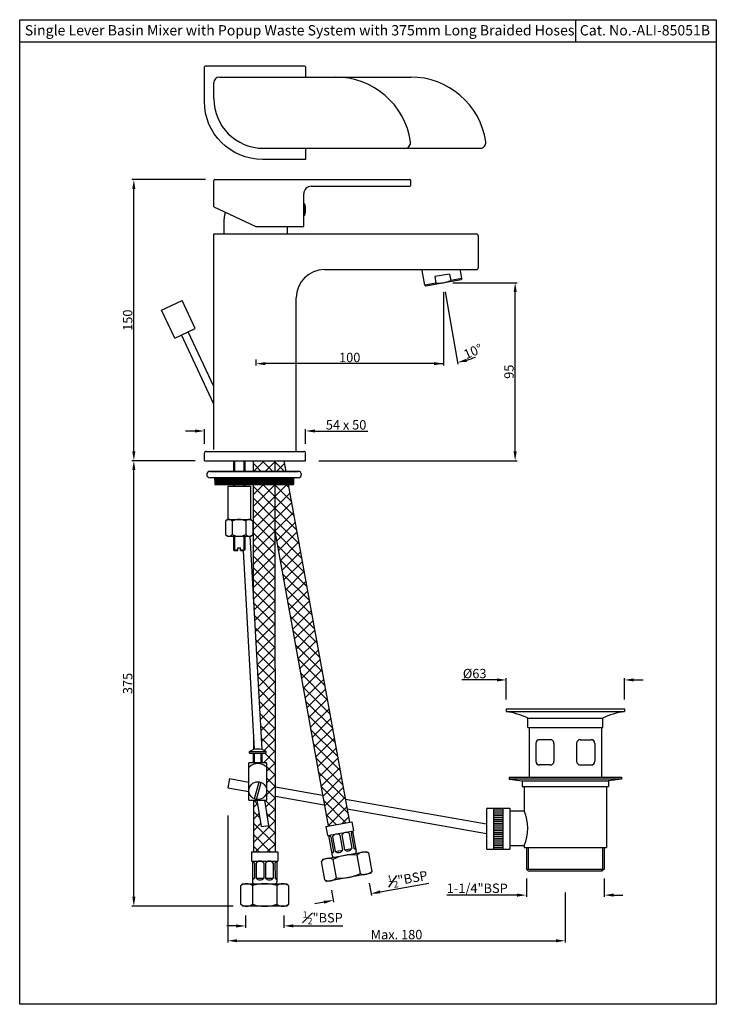
# Model space of a CAD drawing. Units: inches. Extents: x 1058 to 1429, y 108 to 633.
import ezdxf

# ---------------------------------------------------------------- set-up
doc = ezdxf.new("R2010")
doc.units = ezdxf.units.IN
doc.header["$MEASUREMENT"] = 0
doc.styles.get("Standard").update_dxf_attribs({"font": 'segoeui.ttf'})
doc.dimstyles.get("Standard").update_dxf_attribs({"dimtxt": 5, "dimasz": 5, "dimexe": 1, "dimexo": 5, "dimgap": 0.7, "dimtad": 1, "dimdec": 4, "dimdsep": 46, "dimtxsty": 'Standard', "dimcen": 0, "dimadec": 0, "dimazin": 2, "dimtfac": 1, "dimtdec": 4, "dimtofl": 0, "dimtmove": 0, "dimatfit": 1, "dimfxl": 0, "dimtolj": 1, "dimtzin": 0, "dimarcsym": 0})

# ---------------------------------------------------------------- blocks, each defined once
blk = doc.blocks.new('*D2')
at = {"color": 0, "lineweight": -2, "transparency": 16777216}
for p, q in [((1151.39, 398.07), (1117.76, 398.07)), ((1118.76, 165.4), (1118.76, 393.07)), ((1171.81, 160.4), (1117.76, 160.4))]:
    blk.add_line(p, q, dxfattribs=at)
at = {"color": 0, "transparency": 16777216}
for points in [[(1117.93, 393.07), (1119.6, 393.07), (1118.76, 398.07)], [(1117.93, 165.4), (1119.6, 165.4), (1118.76, 160.4)]]:
    blk.add_solid(points, dxfattribs=at)
at = {"layer": 'Defpoints', "color": 0, "transparency": 16777216}
for p in [(1118.76, 398.07), (1156.39, 398.07), (1176.81, 160.4)]:
    blk.add_point(p, dxfattribs=at)
at = {"color": 0, "transparency": 16777216, "insert": (1115.48, 279.23), "char_height": 5, "attachment_point": 5, "rotation": 90}
blk.add_mtext('\\A1;375', dxfattribs=at)
blk = doc.blocks.new('*D3')
at = {"color": 0, "lineweight": -2, "transparency": 16777216}
for p, q in [((1156.89, 548.07), (1117.76, 548.07)), ((1118.76, 403.07), (1118.76, 543.07)), ((1151.39, 398.07), (1117.76, 398.07))]:
    blk.add_line(p, q, dxfattribs=at)
at = {"color": 0, "transparency": 16777216}
for points in [[(1117.93, 543.07), (1119.6, 543.07), (1118.76, 548.07)], [(1117.93, 403.07), (1119.6, 403.07), (1118.76, 398.07)]]:
    blk.add_solid(points, dxfattribs=at)
at = {"layer": 'Defpoints', "color": 0, "transparency": 16777216}
for p in [(1118.76, 548.07), (1161.89, 548.07), (1156.39, 398.07)]:
    blk.add_point(p, dxfattribs=at)
at = {"color": 0, "transparency": 16777216, "insert": (1115.47, 473.07), "char_height": 5, "attachment_point": 5, "rotation": 90}
blk.add_mtext('\\A1;150', dxfattribs=at)
blk = doc.blocks.new('*D4')
at = {"color": 0, "lineweight": -2, "transparency": 16777216}
for p, q in [((1288.89, 493.07), (1323.1, 493.07)), ((1322.1, 403.07), (1322.1, 488.07)), ((1217.39, 398.07), (1323.1, 398.07))]:
    blk.add_line(p, q, dxfattribs=at)
at = {"color": 0, "transparency": 16777216}
for points in [[(1321.27, 488.07), (1322.94, 488.07), (1322.1, 493.07)], [(1321.27, 403.07), (1322.94, 403.07), (1322.1, 398.07)]]:
    blk.add_solid(points, dxfattribs=at)
at = {"layer": 'Defpoints', "color": 0, "transparency": 16777216}
for p in [(1283.89, 493.07), (1322.1, 493.07), (1212.39, 398.07)]:
    blk.add_point(p, dxfattribs=at)
at = {"color": 0, "transparency": 16777216, "insert": (1318.82, 445.57), "char_height": 5, "attachment_point": 5, "rotation": 90}
blk.add_mtext('\\A1;95', dxfattribs=at)
blk = doc.blocks.new('*D5')
at = {"color": 0, "lineweight": -2, "transparency": 16777216}
for p, q in [((1283.89, 488.07), (1283.89, 448.88)), ((1183.89, 452.18), (1183.89, 448.88)), ((1278.89, 449.88), (1188.89, 449.88))]:
    blk.add_line(p, q, dxfattribs=at)
at = {"color": 0, "transparency": 16777216}
for points in [[(1188.89, 450.71), (1188.89, 449.05), (1183.89, 449.88)], [(1278.89, 450.71), (1278.89, 449.05), (1283.89, 449.88)]]:
    blk.add_solid(points, dxfattribs=at)
at = {"layer": 'Defpoints', "color": 0, "transparency": 16777216}
for p in [(1283.89, 493.07), (1183.89, 457.18), (1183.89, 449.88)]:
    blk.add_point(p, dxfattribs=at)
at = {"color": 0, "transparency": 16777216, "insert": (1233.89, 453.18), "char_height": 5, "attachment_point": 5}
blk.add_mtext('\\A1;100', dxfattribs=at)
blk = doc.blocks.new('*D1')
at = {"color": 0, "lineweight": -2, "transparency": 16777216}
for p, q in [((1283.89, 488.07), (1283.89, 448.88)), ((1284.76, 488.15), (1291.56, 449.55))]:
    blk.add_line(p, q, dxfattribs=at)
for start, end in [(286.6365, 293.2731), (263.3635, 270)]:
    blk.add_arc((1283.89, 493.07), 43.19, start, end, dxfattribs=at)
at = {"color": 0, "transparency": 16777216}
blk.add_solid([(1296.45, 450.88), (1296.06, 452.5), (1291.39, 450.54)], dxfattribs=at)
at = {"layer": 'Defpoints', "color": 0, "transparency": 16777216}
for p in [(1283.19, 497.01), (1283.89, 497.13), (1283.89, 493.07), (1283.89, 493.07), (1286.4, 449.95)]:
    blk.add_point(p, dxfattribs=at)
at = {"color": 0, "transparency": 16777216, "insert": (1299.65, 456.43), "char_height": 5, "attachment_point": 5, "rotation": 23.2731}
blk.add_mtext('\\A1;10°', dxfattribs=at)
blk = doc.blocks.new('_None')
blk = doc.blocks.new('*D6')
at = {"color": 0, "lineweight": -2, "transparency": 16777216}
for p, q in [((1151.39, 413.94), (1146.39, 413.94)), ((1156.39, 407.07), (1156.39, 414.94)), ((1210.39, 407.07), (1210.39, 414.94)), ((1215.39, 413.94), (1243.51, 413.94))]:
    blk.add_line(p, q, dxfattribs=at)
at = {"color": 0, "transparency": 16777216}
for points in [[(1151.39, 414.78), (1151.39, 413.11), (1156.39, 413.94)], [(1215.39, 414.78), (1215.39, 413.11), (1210.39, 413.94)]]:
    blk.add_solid(points, dxfattribs=at)
at = {"layer": 'Defpoints', "color": 0, "transparency": 16777216}
for p in [(1156.39, 413.94), (1156.39, 402.07), (1210.39, 402.07)]:
    blk.add_point(p, dxfattribs=at)
at = {"color": 0, "transparency": 16777216, "insert": (1231.95, 417.23), "char_height": 5, "attachment_point": 5}
blk.add_mtext('\\A1;54 x 50', dxfattribs=at)
blk = doc.blocks.new('*D7')
at = {"color": 0, "lineweight": -2, "transparency": 16777216}
for p, q in [((1178.31, 155.44), (1178.32, 148.86)), ((1198.81, 155.45), (1198.82, 148.88)), ((1173.32, 149.86), (1168.32, 149.85)), ((1203.82, 149.88), (1230.13, 149.91))]:
    blk.add_line(p, q, dxfattribs=at)
at = {"color": 0, "transparency": 16777216}
for points in [[(1173.32, 150.69), (1173.32, 149.02), (1178.32, 149.86)], [(1203.82, 150.72), (1203.82, 149.05), (1198.82, 149.88)]]:
    blk.add_solid(points, dxfattribs=at)
at = {"layer": 'Defpoints', "color": 0, "transparency": 16777216}
for p in [(1178.31, 160.44), (1198.81, 160.45), (1198.82, 149.88)]:
    blk.add_point(p, dxfattribs=at)
at = {"color": 0, "transparency": 16777216, "insert": (1219.47, 154.21), "char_height": 5, "attachment_point": 5, "rotation": 0.0499}
blk.add_mtext('\\A1;{\\H0.7x;\\S1#2;}"BSP', dxfattribs=at)
blk = doc.blocks.new('*D8')
at = {"color": 0, "lineweight": -2, "transparency": 16777216}
for p, q in [((1224.08, 168.96), (1225.25, 162.49)), ((1244.25, 172.61), (1245.42, 166.14)), ((1250.16, 168.01), (1276.06, 172.69)), ((1220.15, 162.58), (1215.23, 161.69))]:
    blk.add_line(p, q, dxfattribs=at)
at = {"color": 0, "transparency": 16777216}
for points in [[(1250.02, 168.83), (1250.31, 167.19), (1245.24, 167.12)], [(1220, 163.4), (1220.3, 161.76), (1225.07, 163.47)]]:
    blk.add_solid(points, dxfattribs=at)
at = {"layer": 'Defpoints', "color": 0, "transparency": 16777216}
for p in [(1223.19, 173.88), (1243.36, 177.53), (1245.24, 167.12)]:
    blk.add_point(p, dxfattribs=at)
at = {"color": 0, "transparency": 16777216, "insert": (1264.8, 175.04), "char_height": 5, "attachment_point": 5, "rotation": 10.2504}
blk.add_mtext('\\A1;{\\H0.7x;\\S1#2;}"BSP', dxfattribs=at)
blk = doc.blocks.new('*D9')
at = {"color": 0, "lineweight": -2, "transparency": 16777216}
for p, q in [((1168.84, 208.86), (1168.84, 140.96)), ((1348.84, 167.75), (1348.84, 140.96)), ((1173.84, 141.96), (1343.84, 141.96))]:
    blk.add_line(p, q, dxfattribs=at)
at = {"color": 0, "transparency": 16777216}
for points in [[(1173.84, 142.79), (1173.84, 141.12), (1168.84, 141.96)], [(1343.84, 142.79), (1343.84, 141.12), (1348.84, 141.96)]]:
    blk.add_solid(points, dxfattribs=at)
at = {"layer": 'Defpoints', "color": 0, "transparency": 16777216}
for p in [(1168.84, 213.86), (1348.84, 172.75), (1348.84, 141.96)]:
    blk.add_point(p, dxfattribs=at)
at = {"color": 0, "transparency": 16777216, "insert": (1258.84, 145.25), "char_height": 5, "attachment_point": 5}
blk.add_mtext('\\A1;Max. 180', dxfattribs=at)
blk = doc.blocks.new('*D10')
at = {"color": 0, "lineweight": -2, "transparency": 16777216}
for p, q in [((1312.34, 281.12), (1293.69, 281.12)), ((1317.34, 270.74), (1317.34, 282.12)), ((1380.34, 270.74), (1380.34, 282.12)), ((1385.34, 281.12), (1390.34, 281.12))]:
    blk.add_line(p, q, dxfattribs=at)
at = {"color": 0, "transparency": 16777216}
for points in [[(1312.34, 281.95), (1312.34, 280.29), (1317.34, 281.12)], [(1385.34, 281.95), (1385.34, 280.29), (1380.34, 281.12)]]:
    blk.add_solid(points, dxfattribs=at)
at = {"layer": 'Defpoints', "color": 0, "transparency": 16777216}
for p in [(1380.34, 281.12), (1317.34, 265.74), (1380.34, 265.74)]:
    blk.add_point(p, dxfattribs=at)
at = {"color": 0, "transparency": 16777216, "insert": (1300.52, 284.51), "char_height": 5, "attachment_point": 5}
blk.add_mtext('\\A1;%%C63', dxfattribs=at)
blk = doc.blocks.new('*D11')
at = {"color": 0, "lineweight": -2, "transparency": 16777216}
for p, q in [((1328.09, 175.24), (1328.09, 165.31)), ((1369.59, 175.24), (1369.59, 165.31)), ((1323.09, 166.31), (1285.69, 166.31)), ((1374.59, 166.31), (1379.59, 166.31))]:
    blk.add_line(p, q, dxfattribs=at)
at = {"color": 0, "transparency": 16777216}
for points in [[(1323.09, 167.15), (1323.09, 165.48), (1328.09, 166.31)], [(1374.59, 167.15), (1374.59, 165.48), (1369.59, 166.31)]]:
    blk.add_solid(points, dxfattribs=at)
at = {"layer": 'Defpoints', "color": 0, "transparency": 16777216}
for p in [(1328.09, 180.24), (1369.59, 180.24), (1369.59, 166.31)]:
    blk.add_point(p, dxfattribs=at)
at = {"color": 0, "transparency": 16777216, "insert": (1301.89, 169.98), "char_height": 5, "attachment_point": 5}
blk.add_mtext('\\A1;1-1/4"BSP', dxfattribs=at)

msp = doc.modelspace()

# ---------------------------------------------------------------- hatches: boundary and pattern name
h = msp.add_hatch()
h.set_pattern_fill('ANSI37', color=256, scale=35)
h.set_pattern_definition([(45, (983.546, -313.9413), (-3.093592, 3.093592), []), (135, (983.546, -313.9413), (-3.093592, -3.093592), [])])
h.paths.add_polyline_path([(1182.50577, 252.25983), (1182.51304, 243.92857, -0.013341903), (1182.96441, 244.04258)], flags=17)
h.paths.add_polyline_path([(1199.00827, 398.07278), (1194.07867, 398.07278), (1194.0836, 392.41246), (1200.03186, 392.41246)])
h.paths.add_polyline_path([(1194.07867, 398.07278), (1182.4996, 398.07278), (1182.4996, 392.41246), (1194.0836, 392.41246)])
h.paths.add_polyline_path([(1222.359, 203.19833), (1233.87226, 205.28036), (1201.29772, 385.41246), (1194.08971, 385.41246), (1194.11238, 359.3977)])
edge = h.paths.add_edge_path()
edge.add_line((1182.56057, 189.40194), (1194.26056, 189.41213))
edge.add_line((1194.26056, 189.41213), (1194.08971, 385.41246))
edge.add_line((1194.08971, 385.41246), (1182.4996, 385.41246))
edge.add_line((1182.4996, 385.41246), (1182.4996, 324.14871))
edge.add_line((1182.4996, 324.14871), (1186.97312, 243.9981))
edge.add_arc((1184.87455, 235.52923), 8.725, 58.951778, 76.0825734, ccw=False)
edge.add_line((1189.37455, 243.00423), (1189.37455, 242.00423))
edge.add_line((1189.37455, 242.00423), (1187.12455, 242.00423))
edge.add_line((1187.12455, 242.00423), (1187.12455, 237.00423))
edge.add_line((1187.12455, 237.00423), (1189.37455, 237.00423))
edge.add_line((1189.37455, 237.00423), (1189.62455, 236.50423))
edge.add_line((1189.62455, 236.50423), (1189.62455, 217.00423))
edge.add_line((1189.62455, 217.00423), (1188.65043, 217.00423))
edge.add_line((1188.65043, 217.00423), (1190.80947, 203.37258))
edge.add_line((1190.80947, 203.37258), (1186.82141, 202.98243))
edge.add_line((1186.82141, 202.98243), (1184.60057, 217.00423))
edge.add_line((1184.60057, 217.00423), (1182.53651, 217.00423))
edge.add_line((1182.53651, 217.00423), (1182.56057, 189.40194))
h = msp.add_hatch()
h.set_pattern_fill('ANSI31', color=256, style=0)
h.set_pattern_definition([(45, (217.78967, -207.87654), (-0.088388348, 0.088388348), [])])
h.paths.add_polyline_path([(1161.8875, 388.91246), (1161.8875, 385.41246), (1203.8875, 385.41246), (1203.8875, 388.91246)])

# ---------------------------------------------------------------- linework, layer by layer
for p, q in [((1354.40233, 621.41099), (1354.40233, 633.41099)), ((1429.36751, 621.41099), (1057.89851, 621.41099)), ((1161.3875, 591.31156), (1161.3875, 599.81156)), ((1164.3875, 602.81156), (1266.3875, 602.81156)), ((1187.8875, 564.81156), (1303.48197, 564.81156)), ((1161.3875, 533.5647), (1161.3875, 547.57278)), ((1161.8875, 548.07278), (1265.8875, 548.07278)), ((1266.3875, 545.07278), (1266.3875, 547.57278)), ((1213.3875, 544.57278), (1265.8875, 544.57278)), ((1209.3875, 523.07278), (1209.3875, 540.57278)), ((1161.3875, 533.5647), (1183.8875, 523.07278)), ((1209.3875, 535.07278), (1209.8875, 535.07278)), ((1209.8875, 529.07278), (1209.8875, 535.07278)), ((1166.9875, 519.07278), (1166.9875, 527.07446)), ((1209.3875, 529.07278), (1209.8875, 529.07278)), ((1183.8875, 523.07278), (1209.3875, 523.07278)), ((1200.7875, 519.07278), (1200.7875, 523.07278)), ((1161.3875, 404.07278), (1161.3875, 519.07278)), ((1161.3875, 519.07278), (1301.3875, 519.07278)), ((1302.3875, 518.07278), (1302.3875, 501.07278)), ((1220.3875, 500.07278), (1301.3875, 500.07278)), ((1273.9526, 491.8287), (1272.57107, 499.66375)), ((1293.64875, 495.30167), (1292.8796, 499.66375)), ((1274.53183, 491.42312), (1293.24317, 494.72244)), ((1287.13214, 497.7066), (1279.25368, 496.31742)), ((1279.25368, 496.31742), (1279.86145, 492.87059)), ((1287.13214, 497.7066), (1287.73991, 494.25978)), ((1293.64875, 495.30167), (1287.73991, 494.25978)), ((1293.64875, 495.30167), (1293.24317, 494.72244)), ((1279.86145, 492.87059), (1273.9526, 491.8287)), ((1273.9526, 491.8287), (1274.53183, 491.42312)), ((1133.57295, 478.45117), (1144.44865, 483.52259)), ((1151.42185, 468.56851), (1144.44865, 483.52259)), ((1205.3875, 403.07278), (1205.3875, 485.07278)), ((1140.54615, 463.49709), (1133.57295, 478.45117)), ((1140.54615, 463.49709), (1151.42185, 468.56851)), ((1161.3875, 428.26749), (1144.17139, 465.18756)), ((1161.3875, 437.73229), (1147.79662, 466.87804)), ((1156.3875, 398.07278), (1156.3875, 402.07278)), ((1157.3875, 403.07278), (1209.3875, 403.07278)), ((1210.3875, 398.07278), (1210.3875, 402.07278)), ((1156.3875, 398.07278), (1210.3875, 398.07278)), ((1171.8875, 398.07278), (1171.8875, 392.41246)), ((1172.3875, 398.07278), (1172.3875, 392.41246)), ((1177.3875, 398.07278), (1177.3875, 392.41246)), ((1177.8875, 398.07278), (1177.8875, 392.41246)), ((1182.4996, 392.41246), (1182.4996, 398.07278)), ((1194.0836, 392.41246), (1194.07867, 398.07278)), ((1200.03186, 392.41246), (1199.00827, 398.07278)), ((1206.3875, 392.41246), (1159.3875, 392.41246)), ((1159.3875, 392.41246), (1206.3875, 392.41246)), ((1206.3875, 388.91246), (1159.3875, 388.91246)), ((1161.8875, 388.91246), (1161.8875, 385.41246)), ((1203.8875, 388.91246), (1203.8875, 385.41246)), ((1161.8875, 385.41246), (1203.8875, 385.41246)), ((1168.8875, 384.51142), (1180.8875, 384.51142)), ((1168.8875, 384.51142), (1168.8875, 366.79774)), ((1171.8875, 385.41246), (1171.8875, 384.51142)), ((1172.3875, 385.41246), (1172.3875, 384.51142)), ((1177.3875, 385.41246), (1177.3875, 384.51142)), ((1177.8875, 385.41246), (1177.8875, 384.51142)), ((1180.8875, 384.51142), (1180.8875, 366.79774)), ((1182.4996, 324.14871), (1182.4996, 385.41246)), ((1194.26056, 189.41213), (1194.08971, 385.41246)), ((1233.87226, 205.28036), (1201.29772, 385.41246)), ((1168.6375, 366.79774), (1167.6375, 365.79774)), ((1167.6375, 365.79774), (1167.6375, 358.79774)), ((1168.6375, 366.79774), (1174.8875, 366.79774)), ((1171.2625, 365.79774), (1171.2625, 358.79774)), ((1174.8875, 366.79774), (1181.1375, 366.79774)), ((1178.5125, 365.79774), (1178.5125, 358.79774)), ((1181.1375, 366.79774), (1182.1375, 365.79774)), ((1182.1375, 365.79774), (1182.1375, 358.79774)), ((1167.6375, 358.79774), (1168.6375, 357.79774)), ((1168.6375, 357.79774), (1181.1375, 357.79774)), ((1171.8875, 357.79774), (1171.8875, 350.60128)), ((1172.3875, 357.79774), (1172.3875, 350.60128)), ((1177.3875, 357.79774), (1177.3875, 350.60128)), ((1177.8875, 357.79774), (1177.8875, 350.60128)), ((1180.62151, 357.79774), (1186.97312, 243.9981)), ((1181.1375, 357.79774), (1182.1375, 358.79774)), ((1194.11238, 359.3977), (1222.359, 203.19833)), ((1171.8875, 350.60128), (1172.3875, 350.10128)), ((1171.8875, 350.60128), (1174.1375, 350.60128)), ((1172.3875, 350.10128), (1174.1375, 350.10128)), ((1174.1375, 350.10128), (1174.1375, 351.60128)), ((1174.1375, 351.60128), (1175.6375, 351.60128)), ((1175.6375, 350.10128), (1175.6375, 351.60128)), ((1175.6375, 350.60128), (1177.8875, 350.60128)), ((1175.6375, 350.10128), (1177.3875, 350.10128)), ((1177.04486, 350.10128), (1182.96441, 244.04258)), ((1177.8875, 350.60128), (1177.3875, 350.10128)), ((1317.34473, 265.74225), (1317.34473, 264.24225)), ((1380.34473, 265.74225), (1380.34473, 264.24225)), ((1368.84473, 255.74225), (1368.84473, 260.74225)), ((1182.50577, 252.25983), (1182.51304, 243.92857)), ((1329.59473, 255.74225), (1329.59473, 229.24225)), ((1368.09473, 255.74225), (1368.09473, 229.24225)), ((1333.12337, 247.24225), (1333.12337, 237.74225)), ((1342.80699, 247.24225), (1342.80699, 237.74225)), ((1354.88248, 247.24225), (1354.88248, 237.74225)), ((1356.88248, 249.24225), (1362.5661, 249.24225)), ((1364.5661, 247.24225), (1364.5661, 237.74225)), ((1340.80699, 235.74225), (1335.12337, 235.74225)), ((1356.88248, 235.74225), (1362.5661, 235.74225)), ((1318.84473, 229.24225), (1378.84473, 229.24225)), ((1318.84473, 229.24225), (1318.84473, 228.24225)), ((1318.84473, 228.24225), (1325.84473, 227.24225)), ((1378.84473, 228.24225), (1318.84473, 228.24225)), ((1325.84473, 227.24225), (1325.84473, 224.24225)), ((1325.84473, 227.24225), (1371.84473, 227.24225)), ((1378.84473, 228.24225), (1371.84473, 227.24225)), ((1371.84473, 227.24225), (1371.84473, 224.24225)), ((1378.84473, 229.24225), (1378.84473, 228.24225)), ((1325.84473, 224.24225), (1371.84473, 224.24225)), ((1326.84473, 224.24225), (1326.84473, 211.24225)), ((1370.84473, 224.24225), (1370.84473, 191.74225)), ((1182.53651, 217.00423), (1182.56057, 189.40194)), ((1186.82141, 202.98243), (1184.60057, 217.00423)), ((1190.80947, 203.37258), (1188.65043, 217.00423)), ((1306.84473, 212.24225), (1306.84473, 191.24225)), ((1307.34473, 212.74225), (1319.34473, 212.74225)), ((1310.59473, 212.74225), (1310.59473, 190.74225)), ((1310.59473, 211.74225), (1315.59473, 211.74225)), ((1310.59473, 210.74225), (1315.59473, 210.74225)), ((1315.59473, 212.74225), (1315.59473, 190.74225)), ((1319.34473, 212.74225), (1319.34473, 190.74225)), ((1319.34473, 211.24225), (1326.84473, 211.24225)), ((1221.22735, 202.99369), (1235.0039, 205.485)), ((1235.0039, 205.485), (1235.89366, 200.5648)), ((1310.59473, 209.74225), (1315.59473, 209.74225)), ((1310.59473, 208.74225), (1315.59473, 208.74225)), ((1310.59473, 207.74225), (1315.59473, 207.74225)), ((1310.59473, 206.74225), (1315.59473, 206.74225)), ((1310.59473, 205.74225), (1315.59473, 205.74225)), ((1186.82141, 202.98243), (1190.80947, 203.37258)), ((1221.22735, 202.99369), (1222.1171, 198.07349)), ((1222.1171, 198.07349), (1235.89366, 200.5648)), ((1235.40164, 200.47583), (1237.35909, 189.65139)), ((1310.59473, 204.74225), (1315.59473, 204.74225)), ((1310.59473, 203.74225), (1315.59473, 203.74225)), ((1310.59473, 202.74225), (1315.59473, 202.74225)), ((1310.59473, 201.74225), (1315.59473, 201.74225)), ((1310.59473, 200.74225), (1315.59473, 200.74225)), ((1310.59473, 199.74225), (1315.59473, 199.74225)), ((1222.60912, 198.16247), (1224.56658, 187.33804)), ((1223.77111, 197.35638), (1225.19472, 189.48407)), ((1224.75515, 197.53433), (1226.17876, 189.66202)), ((1228.69131, 198.24613), (1230.11492, 190.37382)), ((1229.67535, 198.42408), (1231.09896, 190.55177)), ((1233.61151, 199.13589), (1235.03511, 191.26357)), ((1234.59555, 199.31384), (1236.01915, 191.44152)), ((1310.59473, 198.74225), (1315.59473, 198.74225)), ((1310.59473, 197.74225), (1315.59473, 197.74225)), ((1310.59473, 196.74225), (1315.59473, 196.74225)), ((1310.59473, 195.74225), (1315.59473, 195.74225)), ((1310.59473, 194.74225), (1315.59473, 194.74225)), ((1181.52986, 189.40104), (1195.52985, 189.41324)), ((1181.52986, 189.40104), (1181.53421, 184.40104)), ((1195.52985, 189.41324), (1195.53421, 184.41324)), ((1219.57833, 185.41976), (1242.70325, 189.6016)), ((1224.21068, 189.30611), (1225.19472, 189.48407)), ((1226.17876, 189.66202), (1230.11492, 190.37382)), ((1231.09896, 190.55177), (1235.03511, 191.26357)), ((1236.01915, 191.44152), (1237.00319, 191.61947)), ((1242.70325, 189.6016), (1243.86524, 188.79551)), ((1307.34473, 190.74225), (1319.34473, 190.74225)), ((1310.59473, 193.74225), (1315.59473, 193.74225)), ((1310.59473, 192.74225), (1315.59473, 192.74225)), ((1310.59473, 191.74225), (1315.59473, 191.74225)), ((1319.34473, 192.74225), (1326.84473, 192.74225)), ((1326.84473, 192.74225), (1326.84473, 191.74225)), ((1326.84473, 191.74225), (1370.84473, 191.74225)), ((1328.09473, 191.74225), (1328.09473, 180.24225)), ((1328.99473, 191.74225), (1328.99473, 180.24225)), ((1368.69473, 191.74225), (1368.69473, 180.24225)), ((1369.59473, 191.74225), (1369.59473, 180.24225)), ((1181.53421, 184.40104), (1195.53421, 184.41324)), ((1182.03421, 184.40147), (1182.0438, 173.40148)), ((1195.03421, 184.41281), (1195.0438, 173.41281)), ((1219.57833, 185.41976), (1218.77224, 184.25777)), ((1220.55174, 174.41737), (1218.77224, 184.25777)), ((1224.92248, 185.36996), (1226.70199, 175.52956)), ((1237.715, 187.68332), (1239.4945, 177.84292)), ((1243.86524, 188.79551), (1245.64475, 178.95511)), ((1183.03509, 183.40235), (1183.04206, 175.40235)), ((1184.03509, 183.40322), (1184.04206, 175.40322)), ((1188.03508, 183.40671), (1188.04206, 175.40671)), ((1189.03508, 183.40758), (1189.04206, 175.40758)), ((1193.03508, 183.41106), (1193.04206, 175.41107)), ((1194.03508, 183.41194), (1194.04206, 175.41194)), ((1245.64475, 178.95511), (1244.83866, 177.79312)), ((1328.09473, 180.24225), (1369.59473, 180.24225)), ((1328.09473, 180.24225), (1329.09473, 179.24225)), ((1329.09473, 179.24225), (1368.59473, 179.24225)), ((1369.59473, 180.24225), (1368.59473, 179.24225)), ((1182.04206, 175.40148), (1183.04206, 175.40235)), ((1184.04206, 175.40322), (1188.04206, 175.40671)), ((1189.04206, 175.40758), (1193.04206, 175.41107)), ((1194.04206, 175.41194), (1195.04206, 175.41281)), ((1220.55174, 174.41737), (1221.71373, 173.61128)), ((1244.83866, 177.79312), (1221.71373, 173.61128)), ((1244.83866, 177.79312), (1221.71373, 173.61128)), ((1176.79468, 172.3969), (1175.79555, 171.39603)), ((1175.80427, 161.39604), (1175.79555, 171.39603)), ((1176.79468, 172.3969), (1200.29467, 172.41739)), ((1182.04555, 171.40148), (1182.05426, 161.40148)), ((1195.04554, 171.41281), (1195.05426, 161.41282)), ((1200.29467, 172.41739), (1201.29554, 171.41826)), ((1201.29554, 171.41826), (1201.30426, 161.41826)), ((1175.80427, 161.39604), (1176.80514, 160.39691)), ((1200.30513, 160.41739), (1176.80514, 160.39691)), ((1201.30426, 161.41826), (1200.30513, 160.41739))]:
    msp.add_line(p, q)
at = {"linetype": 'Continuous'}
for p, q in [((1317.34473, 265.74225), (1380.34473, 265.74225)), ((1317.34473, 264.24225), (1380.34473, 264.24225)), ((1328.84473, 260.74225), (1368.84473, 260.74225)), ((1328.84473, 255.74225), (1328.84473, 260.74225)), ((1328.84473, 255.74225), (1368.84473, 255.74225)), ((1340.80699, 249.24225), (1335.12337, 249.24225)), ((1180.37455, 243.00423), (1189.37455, 243.00423)), ((1180.37455, 242.00423), (1180.37455, 243.00423)), ((1180.37455, 242.00423), (1189.37455, 242.00423)), ((1182.62455, 237.00423), (1182.62455, 242.00423)), ((1183.12455, 237.00423), (1183.12455, 242.00423)), ((1186.62455, 237.00423), (1186.62455, 242.00423)), ((1187.12455, 237.00423), (1187.12455, 242.00423)), ((1189.37455, 242.00423), (1189.37455, 243.00423)), ((1180.12455, 236.50423), (1180.37455, 237.00423)), ((1180.12455, 217.00423), (1180.12455, 236.50423)), ((1180.37455, 237.00423), (1189.37455, 237.00423)), ((1189.62455, 236.50423), (1189.37455, 237.00423)), ((1189.62455, 217.00423), (1189.62455, 236.50423)), ((1180.12455, 234.50423), (1180.27836, 234.65804)), ((1189.62455, 234.50423), (1189.47075, 234.65804)), ((1169.71298, 228.46085), (1168.84473, 223.53681)), ((1169.71298, 228.46085), (1180.12455, 226.625)), ((1183.07545, 217.64898), (1185.51454, 226.75177)), ((1184.23457, 217.3384), (1186.67365, 226.44119)), ((1168.84473, 223.53681), (1180.15114, 221.54318)), ((1194.23029, 224.13778), (1219.37412, 219.70425)), ((1180.12455, 217.00423), (1189.62455, 217.00423)), ((1194.23472, 219.05987), (1220.32249, 214.45989)), ((1231.6555, 217.53871), (1306.84473, 204.28082)), ((1232.60387, 212.29435), (1295.84473, 201.14328)), ((1248.59492, 209.4747), (1306.84473, 199.20368)), ((1222.33274, 203.34352), (1222.71386, 203.26251))]:
    msp.add_line(p, q, dxfattribs=at)
msp.add_lwpolyline([(1057.89851, 633.41099), (1429.36751, 633.41099), (1429.36751, 108.04769), (1057.89851, 108.04769)], close=True)
for points in [[(1156.3875, 589.81146), (1156.3875, 607.81156, -0.414213562), (1157.3875, 608.81156), (1209.3875, 608.81156, -0.414213562), (1210.3875, 607.81156), (1210.3875, 602.81156)], [(1210.3875, 564.81156), (1210.3875, 558.81156), (1187.3875, 558.81156, -0.414213562), (1156.3875, 589.81156)]]:
    msp.add_lwpolyline(points, format="xyb")
msp.add_circle((1184.87455, 222.04509), 4.75, dxfattribs=at)
for centre, radius, start, end in [((1164.3875, 599.81156), 3, 90, 180), ((1226.29303, 562.31156), 40.5, 8.4338041, 90), ((1266.3875, 562.31156), 40.5, 8.4338041, 90), ((1187.8875, 591.31156), 26.5, 180, 270), ((1263.3875, 567.81156), 3, 270, 8.4338041), ((1303.48197, 567.81156), 3, 270, 8.4338041), ((1161.8875, 547.57278), 0.5, 90, 180), ((1265.8875, 547.57278), 0.5, 0, 90), ((1213.3875, 540.57278), 4, 90, 180), ((1265.8875, 545.07278), 0.5, 270, 0), ((1184.17026, 526.95999), 17.18314, 167.2385057, 179.6183238), ((1201.1375, 532.07278), 9.25, 341.0753556, 18.9246444), ((1301.3875, 518.07278), 1, 0, 90), ((1220.3875, 485.07278), 15, 90, 180), ((1301.3875, 501.07278), 1, 270, 0), ((1281.06572, 509.07591), 16.25, 265.7499673, 294.2500327), ((1157.3875, 402.07278), 1, 90, 180), ((1209.3875, 402.07278), 1, 0, 90), ((1159.3875, 390.66246), 1.75, 90, 270), ((1206.3875, 390.66246), 1.75, 270, 90), ((1169.45, 364.65516), 2.14258, 32.2268365, 122.2268365), ((1174.8875, 359.72742), 7.07031, 59.1556774, 120.8443226), ((1180.325, 364.65516), 2.14258, 57.7731635, 147.7731635), ((1169.45, 359.94032), 2.14258, 237.7731635, 327.7731635), ((1174.8875, 364.86805), 7.07031, 239.1556774, 300.8443226), ((1180.325, 359.94032), 2.14258, 212.2268365, 302.2268365), ((1385.90156, 225.34126), 39.29586, 98.1294353, 115.7255908), ((1335.12337, 247.24225), 2, 90, 180), ((1356.88248, 247.24225), 2, 90, 180), ((1362.5661, 247.24225), 2, 0, 90), ((1335.12337, 237.74225), 2, 180, 270), ((1340.80699, 237.74225), 2, 270, 0), ((1356.88248, 237.74225), 2, 180, 270), ((1362.5661, 237.74225), 2, 270, 0), ((1307.34473, 212.24225), 0.5, 90, 180), ((1306.45411, 201.99225), 22.39062, 335.5990625, 24.4009375), ((1231.91036, 197.30393), 2.5, 47.120312, 153.3805167), ((1236.83055, 198.19368), 2.5, 123.8285929, 153.3805167), ((1222.06996, 195.52442), 2.5, 47.120312, 76.6722359), ((1226.99016, 196.41417), 2.5, 47.120312, 153.3805167), ((1222.95972, 190.60422), 2.5, 303.8285929, 333.3805167), ((1227.87991, 191.49398), 2.5, 227.120312, 333.3805167), ((1232.80011, 192.38373), 2.5, 227.120312, 333.3805167), ((1237.72031, 193.27348), 2.5, 227.120312, 256.6722359), ((1236.37505, 189.47344), 1, 280.2504144, 10.2504144), ((1241.57004, 183.92655), 5.38281, 64.7610711, 135.7397576), ((1307.34473, 191.24225), 0.5, 180, 270), ((1181.03639, 181.9006), 2.5, 36.9198433, 66.4717672), ((1186.03639, 181.90496), 2.5, 36.9198433, 143.180048), ((1191.03639, 181.90932), 2.5, 36.9198433, 143.180048), ((1196.03639, 181.91368), 2.5, 113.6281241, 143.180048), ((1222.62728, 180.501), 5.38281, 64.7610711, 135.7397576), ((1225.55062, 187.51599), 1, 190.2504144, 280.2504144), ((1234.98897, 166.23082), 21.625, 82.7580899, 117.7427389), ((1241.7897, 182.71188), 5.38281, 244.7610711, 315.7397576), ((1181.04075, 176.90061), 2.5, 293.6281241, 323.180048), ((1183.0438, 173.40235), 1, 180.0499457, 270.0499457), ((1186.04075, 176.90496), 2.5, 216.9198433, 323.180048), ((1191.04075, 176.90932), 2.5, 216.9198433, 323.180048), ((1196.04075, 176.91368), 2.5, 216.9198433, 246.4717672), ((1194.0438, 173.41194), 1, 270.0499457, 0.0499457), ((1222.84694, 179.28633), 5.38281, 244.7610711, 315.7397576), ((1229.42801, 196.98206), 21.625, 262.7580899, 297.7427389), ((1178.92437, 167.01594), 5.38281, 54.5606024, 125.5392889), ((1188.56352, 150.78215), 21.625, 72.5576211, 107.5422702), ((1198.17436, 167.03273), 5.38281, 54.5606024, 125.5392889), ((1178.92544, 165.78157), 5.38281, 234.5606024, 305.5392889), ((1188.53628, 182.03214), 21.625, 252.5576211, 287.5422702), ((1198.17544, 165.79835), 5.38281, 234.5606024, 305.5392889)]:
    msp.add_arc(centre, radius, start, end)
for centre, radius, start, end in [((1311.78791, 225.34126), 39.29586, 64.2744092, 81.8705647), ((1340.80699, 247.24225), 2, 0, 90), ((1184.87455, 235.52923), 8.725, 58.951778, 121.048222), ((1184.87455, 230.06185), 6.5, 45, 135)]:
    msp.add_arc(centre, radius, start, end, dxfattribs=at)
at = {"layer": 'Defpoints', "linetype": 'ByBlock'}
msp.add_point((1168.84473, 223.53681), dxfattribs=at)

# ---------------------------------------------------------------- texts
for s, p in [('Single Lever Basin Mixer with Popup Waste System with 375mm Long Braided Hoses', (1060.62017, 625.00615)), ('Cat. No.-ALI-85051B', (1356.58059, 625.00615))]:
    msp.add_text(s, height=5.5).set_placement(p)

# ---------------------------------------------------------------- dimensions: what is measured, and where the dimension line sits
for base, p1, p2, picture, middle in [((1118.7627, 548.07278), (1156.3875, 398.07278), (1161.8875, 548.07278), '*D3', (1115.46508, 473.07278)), ((1322.10344, 493.07278), (1212.3875, 398.07278), (1283.8875, 493.07278), '*D4', (1318.81976, 445.57278))]:
    dim = msp.add_linear_dim(base=base, p1=p1, p2=p2, angle=90, dimstyle='Standard')
    dim.commit()
    dim.dimension.update_dxf_attribs({"geometry": picture, "text_midpoint": middle})
dim = msp.add_angular_dim_2l(base=(1286.39884, 449.95471), line1=((1283.8875, 493.07278), (1283.19291, 497.01201)), line2=((1283.8875, 493.07278), (1283.8875, 497.13449)), dimstyle='Standard', override={"dimblk1": 'None', "dimsah": 1})
dim.commit()
dim.dimension.update_dxf_attribs({"geometry": '*D1', "text_midpoint": (1300.9529, 453.396), "dimtype": 162})
dim = msp.add_linear_dim(base=(1183.8875, 449.88003), p1=(1283.8875, 493.07278), p2=(1183.8875, 457.17775), dimstyle='Standard')
dim.commit()
dim.dimension.update_dxf_attribs({"geometry": '*D5', "text_midpoint": (1233.8875, 453.17766)})
for base, p1, p2, text, picture, middle in [((1156.3875, 413.94461), (1210.3875, 402.07278), (1156.3875, 402.07278), '<> x 50', '*D6', (1231.94873, 413.94461)), ((1380.34473, 281.11925), (1317.34473, 265.74225), (1380.34473, 265.74225), '%%C<>', '*D10', (1300.51851, 281.11925)), ((1369.59473, 166.31297), (1328.09473, 180.24225), (1369.59473, 180.24225), '1-1/4"BSP', '*D11', (1301.89439, 166.31297))]:
    dim = msp.add_linear_dim(base=base, p1=p1, p2=p2, text=text, dimstyle='Standard')
    dim.commit()
    dim.dimension.update_dxf_attribs({"geometry": picture, "text_midpoint": middle, "dimtype": 160})
for base, p1, p2, angle, text, picture, middle in [((1118.7627, 398.07278), (1176.80514, 160.39691), (1156.3875, 398.07278), 90, '375', '*D2', (1115.47902, 279.23484)), ((1245.24441, 167.12008), (1223.18979, 173.87821), (1243.3626, 177.5262), 10.2504144, '{\\H0.7x;\\S1#2;}"BSP', '*D8', (1264.80345, 175.03716)), ((1198.81867, 149.87811), (1178.30946, 160.43514), (1198.80946, 160.45301), 0.0499457, '{\\H0.7x;\\S1#2;}"BSP', '*D7', (1219.47063, 154.2063))]:
    dim = msp.add_linear_dim(base=base, p1=p1, p2=p2, angle=angle, text=text, dimstyle='Standard')
    dim.commit()
    dim.dimension.update_dxf_attribs({"geometry": picture, "text_midpoint": middle})
dim = msp.add_linear_dim(base=(1348.84473, 141.9564), p1=(1168.84473, 213.85528), p2=(1348.84473, 172.75168), text='Max. 180', dimstyle='Standard')
dim.commit()
dim.dimension.update_dxf_attribs({"geometry": '*D9', "text_midpoint": (1258.84473, 145.25403)})

doc.saveas('drawing.dxf')
